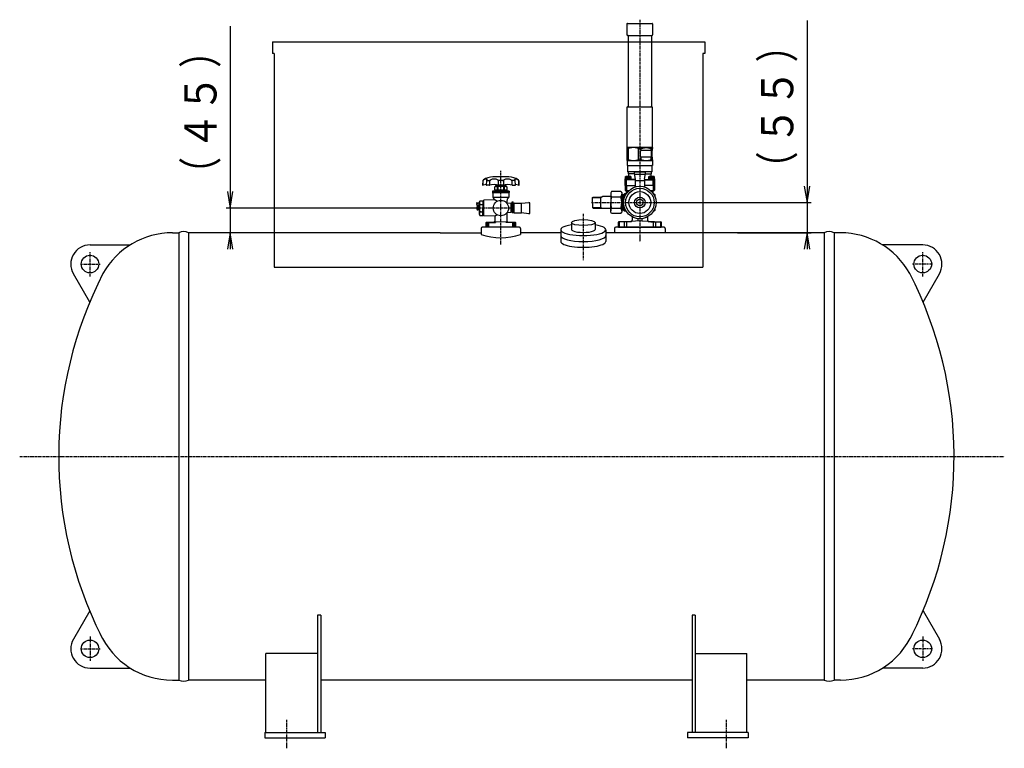
# Model space of a CAD drawing. Extents: x -5454 to 2769, y -608 to 2934.
# Drawn here: x -5033 to -3241, y -351 to 974 of the extents above; entities that cross this region are included whole.
import ezdxf
from ezdxf.enums import TextEntityAlignment as Align

# ---------------------------------------------------------------- set-up
doc = ezdxf.new("R2010")
doc.units = 0
doc.linetypes.add('EXLTYPE0', pattern=[7, 4, -1, 1, -1])
doc.layers.add('LAY-1', color=7, linetype='CONTINUOUS')
doc.styles.add('EXCADSTD', font='monotxt', dxfattribs={"bigfont": 'extfont'})

msp = doc.modelspace()

# ---------------------------------------------------------------- linework, layer by layer
at = {"layer": 'LAY-1', "color": 1, "linetype": 'EXLTYPE0'}
for p, q in [((-3904.3, 974.2), (-3904.3, 570)), ((-4157.3, 565.2), (-4157.3, 699.3)), ((-4132.5, 631.5), (-4204, 631.5)), ((-3992.6, 641.5), (-3874.5, 641.5)), ((-4007.3, 621.2), (-4007.3, 536.5)), ((-4905.3, 507.1), (-4905.3, 551.3)), ((-4905.3, 507.1), (-4905.3, 551.3)), ((-3389.3, 507.1), (-3389.3, 551.3)), ((-3389.3, 507.1), (-3389.3, 551.3)), ((-4922.9, 529.5), (-4886.9, 529.5)), ((-4922.9, 529.5), (-4886.9, 529.5)), ((-3371.7, 529.5), (-3407.7, 529.5)), ((-3371.7, 529.5), (-3407.7, 529.5)), ((-5033.3, 179.5), (-3240.8, 179.5)), ((-4905.3, -148.1), (-4905.3, -192.3)), ((-4905.3, -148.1), (-4905.3, -192.3)), ((-3389.3, -148.1), (-3389.3, -192.3)), ((-3389.3, -148.1), (-3389.3, -192.3)), ((-4922.9, -170.5), (-4886.9, -170.5)), ((-4922.9, -170.5), (-4886.9, -170.5)), ((-3371.7, -170.5), (-3407.7, -170.5)), ((-3371.7, -170.5), (-3407.7, -170.5)), ((-4547.3, -299.5), (-4547.3, -351.5)), ((-3747.3, -299.5), (-3747.3, -351.5))]:
    msp.add_line(p, q, dxfattribs=at)
at = {"layer": 'LAY-1', "color": 1, "linetype": 'CONTINUOUS'}
for p, q in [((-3600, 972.5), (-3600, 556.5)), ((-4650, 962.5), (-4650, 556.5)), ((-3927.7, 966.5), (-3927.7, 946.5)), ((-3926.7, 967.5), (-3882, 967.5)), ((-3925.7, 964.4), (-3925.7, 964.4)), ((-3881, 966.5), (-3881, 946.5)), ((-4573.3, 933.7), (-3786.3, 933.7)), ((-4573.3, 933.7), (-4573.3, 912.6)), ((-3925.7, 945.5), (-3926.7, 945.5)), ((-3926.7, 945.5), (-3882, 945.5)), ((-3925.7, 945.5), (-3925.7, 817.4)), ((-3883, 945.5), (-3882, 945.5)), ((-3883, 945.5), (-3883, 817.5)), ((-3786.3, 933.7), (-3786.3, 912.6)), ((-4569.8, 912.6), (-4573.3, 912.6)), ((-4569.8, 912.6), (-4569.8, 523.7)), ((-3786.3, 912.6), (-3789.8, 912.6)), ((-3789.8, 912.6), (-3789.8, 523.7)), ((-3927.1, 741.5), (-3927.1, 815.5)), ((-3927.1, 815.5), (-3881.6, 815.5)), ((-3925.7, 817.5), (-3925.3, 816.9)), ((-3925.3, 816.9), (-3924.5, 815.5)), ((-3925.3, 815.5), (-3925.3, 816.9)), ((-3883.3, 816.9), (-3884.1, 815.5)), ((-3883, 817.5), (-3883.3, 816.9)), ((-3883.3, 815.5), (-3883.3, 816.9)), ((-3881.6, 815.5), (-3881.6, 741.5)), ((-3927.3, 741.4), (-3927.1, 741.5)), ((-3927.3, 740.1), (-3927.3, 741.4)), ((-3927.3, 719.3), (-3927.3, 740.1)), ((-3927.3, 740.1), (-3924.8, 740.1)), ((-3881.6, 741.5), (-3927.1, 741.5)), ((-3924.8, 719.3), (-3924.8, 740.1)), ((-3906.8, 719.3), (-3906.8, 740.1)), ((-3906.8, 740.1), (-3901.8, 740.1)), ((-3903, 736), (-3901.8, 736)), ((-3903, 724), (-3903, 736)), ((-3901.8, 736), (-3901.8, 740.1)), ((-3883.8, 736), (-3901.8, 736)), ((-3883.8, 736), (-3883.8, 740.1)), ((-3883.8, 740.1), (-3881.3, 740.1)), ((-3883.8, 736), (-3883.1, 736)), ((-3883.1, 724), (-3883.1, 736)), ((-3881.8, 724), (-3881.8, 736)), ((-3881.8, 736), (-3881.3, 736)), ((-3881.6, 741.5), (-3881.3, 741.4)), ((-3881.3, 741.4), (-3881.3, 740.1)), ((-3881.3, 736), (-3881.3, 740.1)), ((-3927.3, 719.3), (-3924.8, 719.3)), ((-3927.3, 718), (-3927.3, 719.3)), ((-3927.3, 717.8), (-3927.1, 718)), ((-3927.3, 718), (-3923.3, 718)), ((-3927.3, 717.8), (-3927.3, 709.2)), ((-3927.1, 718), (-3881.5, 718)), ((-3923.3, 718), (-3915.8, 718)), ((-3915.8, 718), (-3892.8, 718)), ((-3906.8, 719.3), (-3901.8, 719.3)), ((-3903, 724), (-3901.8, 724)), ((-3883.8, 724), (-3901.8, 724)), ((-3901.8, 719.3), (-3901.8, 724)), ((-3892.8, 718), (-3885.3, 718)), ((-3885.3, 718), (-3881.3, 718)), ((-3883.8, 724), (-3883.1, 724)), ((-3883.8, 719.3), (-3883.8, 724)), ((-3883.8, 719.3), (-3881.3, 719.3)), ((-3881.8, 724), (-3881.3, 724)), ((-3881.5, 718), (-3881.3, 717.8)), ((-3881.3, 719.3), (-3881.3, 724)), ((-3881.3, 719.3), (-3881.3, 718)), ((-3881.3, 717.8), (-3881.3, 709.2)), ((-3927.1, 709), (-3927.3, 709.2)), ((-3927.1, 709), (-3926.7, 709)), ((-3926.7, 709), (-3881.9, 709)), ((-3926.3, 697.5), (-3926.3, 708.6)), ((-3882.3, 708.6), (-3882.3, 697.5)), ((-3881.9, 709), (-3881.5, 709)), ((-3881.5, 709), (-3881.3, 709.2)), ((-4183.5, 681.7), (-4183.9, 673.4)), ((-4182.7, 681.9), (-4178, 681.9)), ((-4177.6, 673.7), (-4177.2, 681.2)), ((-4142.8, 688.3), (-4171.8, 688.3)), ((-4161.8, 674.4), (-4161.8, 681.2)), ((-4153.7, 681.9), (-4160.9, 681.9)), ((-4152.8, 681.2), (-4152.8, 674.4)), ((-4137.5, 681.2), (-4137.1, 673.7)), ((-4131.9, 681.9), (-4136.6, 681.9)), ((-4130.7, 673.4), (-4131.1, 681.7)), ((-3931.3, 672.5), (-3931.3, 684.4)), ((-3931.3, 684.4), (-3930.5, 683.7)), ((-3930.5, 684.4), (-3931.3, 684.4)), ((-3930.5, 688.6), (-3930.1, 689)), ((-3930.5, 688.6), (-3930.5, 683)), ((-3930.5, 683.7), (-3930.5, 683.7)), ((-3930.5, 683.7), (-3930.5, 683)), ((-3912.8, 683), (-3930.5, 683)), ((-3930.2, 683.5), (-3930.2, 688.6)), ((-3925.5, 689), (-3930.1, 689)), ((-3930, 672.5), (-3930, 683)), ((-3929.9, 683.5), (-3929.9, 688.6)), ((-3929.6, 683.5), (-3929.6, 688.6)), ((-3929.2, 683.5), (-3929.2, 688.6)), ((-3928.8, 683.5), (-3928.8, 688.6)), ((-3928.6, 672.5), (-3928.6, 683)), ((-3928.3, 683.5), (-3928.3, 688.6)), ((-3927.9, 683.5), (-3927.9, 688.6)), ((-3927.4, 683.5), (-3927.4, 688.6)), ((-3926.8, 683.5), (-3926.8, 688.6)), ((-3882.3, 697.5), (-3926.3, 697.5)), ((-3926.1, 683.5), (-3926.1, 688.6)), ((-3921, 689), (-3925.5, 689)), ((-3925.5, 683.5), (-3925.5, 688.6)), ((-3924.9, 688.6), (-3924.9, 683.5)), ((-3924.8, 694), (-3924.8, 689)), ((-3914.5, 694), (-3924.3, 694)), ((-3924.3, 688.6), (-3924.3, 683.5)), ((-3923.6, 688.6), (-3923.6, 683.5)), ((-3923.2, 688.6), (-3923.2, 683.5)), ((-3922.7, 688.6), (-3922.7, 683.5)), ((-3922.2, 688.6), (-3922.2, 683.5)), ((-3921.8, 688.6), (-3921.8, 683.5)), ((-3921.5, 688.6), (-3921.5, 686.9)), ((-3921.5, 686.9), (-3921.5, 683.5)), ((-3921.1, 688.6), (-3921.1, 687.4)), ((-3921.1, 687.4), (-3921.1, 683.5)), ((-3921, 689), (-3920.8, 688.9)), ((-3920.8, 688.9), (-3920.5, 688.6)), ((-3920.8, 688.6), (-3920.8, 687.7)), ((-3920.8, 687.7), (-3920.8, 683.5)), ((-3920.5, 687.9), (-3920.5, 688.6)), ((-3920.5, 683), (-3920.5, 687.9)), ((-3919, 683.3), (-3918.7, 683)), ((-3914.6, 695.5), (-3914.6, 694.7)), ((-3914.6, 694.5), (-3912.8, 684)), ((-3895.5, 697), (-3913.1, 697)), ((-3913.1, 693.2), (-3895.5, 693.2)), ((-3912.8, 684), (-3912.8, 669.8)), ((-3911.3, 681.4), (-3897.3, 681.4)), ((-3895.8, 684), (-3894, 694.5)), ((-3895.8, 684), (-3895.8, 669.8)), ((-3895.8, 683), (-3878.1, 683)), ((-3894.1, 694), (-3884.3, 694)), ((-3894, 694.7), (-3894, 695.5)), ((-3889.9, 683), (-3889.6, 683.3)), ((-3888.1, 688.6), (-3887.8, 688.9)), ((-3888.1, 688.6), (-3888.1, 687.9)), ((-3888.1, 687.9), (-3888.1, 683)), ((-3887.8, 688.9), (-3887.6, 689)), ((-3887.8, 687.7), (-3887.8, 688.6)), ((-3887.8, 683.5), (-3887.8, 687.7)), ((-3883.1, 689), (-3887.6, 689)), ((-3887.5, 687.4), (-3887.5, 688.6)), ((-3887.5, 683.5), (-3887.5, 687.4)), ((-3887.1, 686.9), (-3887.1, 688.6)), ((-3887.1, 683.5), (-3887.1, 686.9)), ((-3886.8, 683.5), (-3886.8, 688.6)), ((-3886.4, 683.5), (-3886.4, 688.6)), ((-3885.9, 683.5), (-3885.9, 688.6)), ((-3885.4, 683.5), (-3885.4, 688.6)), ((-3885, 683.5), (-3885, 688.6)), ((-3884.3, 683.5), (-3884.3, 688.6)), ((-3883.8, 689), (-3883.8, 694)), ((-3883.7, 683.5), (-3883.7, 688.6)), ((-3878.5, 689), (-3883.1, 689)), ((-3883.1, 688.6), (-3883.1, 683.5)), ((-3882.5, 688.6), (-3882.5, 683.5)), ((-3881.8, 688.6), (-3881.8, 683.5)), ((-3881.2, 688.6), (-3881.2, 683.5)), ((-3880.7, 688.6), (-3880.7, 683.5)), ((-3880.3, 688.6), (-3880.3, 683.5)), ((-3880, 672.5), (-3880, 683)), ((-3879.8, 688.6), (-3879.8, 683.5)), ((-3879.4, 688.6), (-3879.4, 683.5)), ((-3879, 688.6), (-3879, 683.5)), ((-3878.7, 688.6), (-3878.7, 683.5)), ((-3878.6, 672.5), (-3878.6, 683)), ((-3878.5, 689), (-3878.1, 688.6)), ((-3878.4, 688.6), (-3878.4, 683.5)), ((-3878.1, 683), (-3878.1, 688.6)), ((-3878.1, 683.7), (-3877.3, 684.4)), ((-3877.3, 684.4), (-3878.1, 684.4)), ((-3878.1, 683), (-3878.1, 683.7)), ((-3878.1, 683.7), (-3878.1, 683.7)), ((-3877.3, 672.5), (-3877.3, 684.4)), ((-4190.4, 680.4), (-4190.7, 674)), ((-4189.9, 680.4), (-4190.2, 673.7)), ((-4183.9, 674.3), (-4189.5, 672.9)), ((-4178.4, 672.9), (-4183.4, 672.9)), ((-4168.8, 669.7), (-4167.4, 670.5)), ((-4168.8, 669.7), (-4168.8, 664.5)), ((-4168.8, 664.5), (-4145.8, 664.5)), ((-4147.2, 670.5), (-4167.4, 670.5)), ((-4167, 674.1), (-4166.9, 673.8)), ((-4162.6, 672.9), (-4165.9, 672.9)), ((-4162.6, 669.7), (-4163.5, 669.7)), ((-4163.5, 664.5), (-4163.5, 669.7)), ((-4162.6, 671.9), (-4163.4, 670.5)), ((-4162.8, 670.5), (-4162.8, 671.6)), ((-4152, 672.9), (-4162.6, 672.9)), ((-4162.6, 672.9), (-4162.6, 671.9)), ((-4162.6, 671.9), (-4152, 671.9)), ((-4162.6, 669.7), (-4162.6, 664.5)), ((-4161.8, 677.1), (-4161.7, 681.1)), ((-4152.9, 681.1), (-4152.8, 677.1)), ((-4148.7, 672.9), (-4152, 672.9)), ((-4152, 671.9), (-4152, 672.9)), ((-4151.2, 670.5), (-4152, 671.9)), ((-4151.1, 669.7), (-4152, 669.7)), ((-4152, 664.5), (-4152, 669.7)), ((-4151.9, 671.6), (-4151.9, 670.5)), ((-4151.1, 669.7), (-4151.1, 664.5)), ((-4147.7, 673.8), (-4147.6, 674.1)), ((-4147.2, 670.5), (-4145.8, 669.7)), ((-4145.8, 664.5), (-4145.8, 669.7)), ((-4136.2, 672.9), (-4131.2, 672.9)), ((-4125.1, 672.9), (-4130.7, 674.3)), ((-4124.4, 673.7), (-4124.8, 680.4)), ((-4123.9, 674), (-4124.2, 680.4)), ((-3931.3, 672.5), (-3931.3, 664.5)), ((-3931.3, 672.5), (-3912.8, 672.5)), ((-3930.4, 663.5), (-3924.4, 663.2)), ((-3928.6, 672.5), (-3928.6, 663.4)), ((-3877.3, 672.5), (-3895.8, 672.5)), ((-3884.3, 663.2), (-3878.3, 663.5)), ((-3880, 672.5), (-3880, 663.4)), ((-3877.3, 664.5), (-3877.3, 672.5)), ((-3605, 671.5), (-3600, 641.5)), ((-3600, 641.5), (-3595, 671.5)), ((-4655, 661.5), (-4650, 631.5)), ((-4650, 631.5), (-4645, 661.5)), ((-4188.4, 645.8), (-4188.9, 645.3)), ((-4168.6, 646.5), (-4188.4, 645.8)), ((-4188.4, 617.2), (-4188.4, 645.8)), ((-4172.3, 661.9), (-4171.8, 662.4)), ((-4172.3, 661.9), (-4172.3, 659.5)), ((-4142.3, 661.9), (-4172.3, 661.9)), ((-4171.8, 662.4), (-4142.8, 662.4)), ((-4142.8, 659), (-4171.8, 659)), ((-4171.8, 658.7), (-4171.8, 651.5)), ((-4143.3, 650.5), (-4171.3, 650.5)), ((-4168.1, 662.8), (-4168.3, 662.5)), ((-4168.3, 662.5), (-4168.3, 662.4)), ((-4167.9, 663), (-4168.1, 662.8)), ((-4146.5, 662.8), (-4146.7, 663)), ((-4146.3, 662.5), (-4146.5, 662.8)), ((-4146.3, 662.4), (-4146.3, 662.5)), ((-4142.8, 662.4), (-4142.3, 661.9)), ((-4142.8, 658.7), (-4142.8, 651.5)), ((-4142.3, 661.9), (-4142.3, 659.5)), ((-3990.3, 650.4), (-3989.2, 651.5)), ((-3990.3, 650.4), (-3975.3, 650.7)), ((-3990.3, 641.5), (-3990.3, 650.4)), ((-3989.2, 651.5), (-3975.3, 652)), ((-3975.3, 652), (-3973.1, 652)), ((-3975.3, 650.7), (-3973.1, 652)), ((-3975.3, 631), (-3975.3, 652)), ((-3973.1, 652), (-3972.6, 652.3)), ((-3957.3, 652.3), (-3972.6, 652.3)), ((-3955.8, 661.7), (-3957.3, 659)), ((-3957.3, 659), (-3957.3, 641.5)), ((-3938.9, 661.7), (-3955.8, 661.7)), ((-3955.8, 651.8), (-3938.9, 651.8)), ((-3938.9, 661.7), (-3937.3, 659)), ((-3937.3, 659), (-3937.3, 624)), ((-3933.3, 655.5), (-3937.3, 655.5)), ((-3935.8, 654.5), (-3937.3, 654.5)), ((-3935.8, 655.5), (-3935.8, 631.3)), ((-3934.1, 655.5), (-3935.8, 654.5)), ((-3933.3, 656.2), (-3932.4, 657.1)), ((-3933.3, 655.5), (-3933.3, 656.2)), ((-3933.3, 655.5), (-3933.3, 646.9)), ((-3929.3, 657.2), (-3932.4, 657.1)), ((-3932.4, 650.4), (-3932.4, 657.1)), ((-3928.8, 658), (-3928.8, 662.4)), ((-3879.8, 658), (-3879.8, 662.4)), ((-3878.9, 656.6), (-3877.8, 656.6)), ((-3877.8, 656.6), (-3877.3, 656.1)), ((-3877.8, 656.5), (-3877.8, 654.5)), ((-3877.3, 656.1), (-3877.3, 653.4)), ((-4204, 631.5), (-4657.5, 631.5)), ((-4199.8, 640.5), (-4202, 640.4)), ((-4198.9, 640.7), (-4200.1, 640.5)), ((-4198.9, 640.2), (-4199.9, 640)), ((-4199.8, 640.4), (-4199.4, 639.7)), ((-4199.6, 635), (-4199, 635)), ((-4199.6, 628.1), (-4199, 628)), ((-4197.6, 627.7), (-4199.1, 635.6)), ((-4199, 631.5), (-4199, 635)), ((-4199, 631.5), (-4199, 633.5)), ((-4199, 633.5), (-4198.7, 633.5)), ((-4198.6, 633.1), (-4199, 633.1)), ((-4199, 631.5), (-4199, 629.5)), ((-4199, 631.5), (-4199, 628)), ((-4198, 629.9), (-4199, 629.9)), ((-4199, 629.5), (-4197.9, 629.5)), ((-4198.7, 636.1), (-4197.1, 627.8)), ((-4198.2, 633.7), (-4198.7, 633.6)), ((-4198.5, 636.2), (-4196.9, 627.9)), ((-4198.2, 633.5), (-4198, 633.5)), ((-4197.9, 633.1), (-4198.1, 633.1)), ((-4198, 633.8), (-4197.6, 633.8)), ((-4196.4, 628), (-4197.9, 635.9)), ((-4197.4, 629.3), (-4197.9, 629.2)), ((-4197.1, 627.8), (-4197.6, 627.7)), ((-4197.5, 633.5), (-4196.4, 633.5)), ((-4197.3, 629.9), (-4197.5, 629.9)), ((-4196.4, 633.1), (-4197.4, 633.1)), ((-4197.4, 629.5), (-4197.2, 629.5)), ((-4197.2, 629.3), (-4196.7, 629.4)), ((-4196.9, 627.9), (-4196.4, 628)), ((-4196.4, 629.9), (-4196.8, 629.9)), ((-4196.7, 629.5), (-4196.4, 629.5)), ((-4196.4, 643.1), (-4195.4, 644.8)), ((-4196.4, 643.1), (-4196.4, 631.5)), ((-4196.4, 619.9), (-4196.4, 631.5)), ((-4195.4, 644.8), (-4193.7, 644.8)), ((-4195.4, 638.2), (-4193.7, 638.2)), ((-4193.4, 644.2), (-4193.7, 644.8)), ((-4193.4, 638.8), (-4193.7, 638.2)), ((-4193.4, 637.6), (-4193.7, 638.2)), ((-4193.4, 644.2), (-4193.1, 644.8)), ((-4193.4, 638.8), (-4193.1, 638.2)), ((-4193.4, 637.6), (-4193.4, 638.8)), ((-4193.4, 637.6), (-4193.1, 638.2)), ((-4193.1, 644.8), (-4190.4, 644.8)), ((-4193.1, 638.2), (-4190.4, 638.2)), ((-4190.4, 644.8), (-4190.4, 631.5)), ((-4190.4, 641.3), (-4188.9, 641.3)), ((-4190.4, 618.2), (-4190.4, 631.5)), ((-4188.9, 645.3), (-4188.9, 617.8)), ((-4146.3, 644.4), (-4146.3, 640.2)), ((-4138.3, 639.7), (-4146.3, 640.2)), ((-4138.3, 623.3), (-4138.3, 639.7)), ((-4138.3, 638), (-4136.8, 638)), ((-4136.8, 642.5), (-4134.8, 642.5)), ((-4136.8, 639.5), (-4136.8, 642.5)), ((-4136.8, 623.5), (-4136.8, 639.5)), ((-4134.8, 639.5), (-4134.8, 642.5)), ((-4134.8, 639), (-4134.8, 639.5)), ((-4134.8, 639), (-4134, 639)), ((-4134.8, 639), (-4134.8, 623.5)), ((-4134, 637.6), (-4134.8, 637.6)), ((-4134, 639), (-4134, 624)), ((-4132.5, 640.5), (-4119.5, 640.5)), ((-4119.5, 640.5), (-4106.2, 641.8)), ((-4119.5, 624), (-4119.5, 639)), ((-4104.3, 623.1), (-4104.3, 639.9)), ((-3990.3, 641.5), (-3990.3, 632.6)), ((-3990.3, 632.6), (-3989.2, 631.5)), ((-3990.3, 632.6), (-3975.3, 632.3)), ((-3989.2, 631.5), (-3975.3, 631)), ((-3975.3, 632.3), (-3973.1, 631)), ((-3975.3, 631), (-3973.1, 631)), ((-3973.1, 631), (-3972.6, 630.8)), ((-3957.3, 630.8), (-3972.6, 630.8)), ((-3957.3, 624), (-3957.3, 641.5)), ((-3955.8, 631.3), (-3938.9, 631.3)), ((-3937.3, 628.5), (-3935.8, 628.5)), ((-3933.3, 627.5), (-3937.3, 627.5)), ((-3935.8, 631.3), (-3935.8, 627.5)), ((-3935.8, 628.5), (-3934.1, 627.5)), ((-3933.3, 636.1), (-3933.3, 627.5)), ((-3933.3, 626.8), (-3933.3, 627.5)), ((-3932.4, 625.9), (-3932.4, 632.6)), ((-3877.8, 626.5), (-3877.8, 628.6)), ((-3877.3, 629.6), (-3877.3, 627)), ((-3874.8, 641.5), (-3592.5, 641.5)), ((-4196.4, 619.9), (-4195.4, 618.2)), ((-4195.4, 624.9), (-4193.7, 624.9)), ((-4195.4, 618.2), (-4193.7, 618.2)), ((-4193.4, 625.5), (-4193.7, 624.9)), ((-4193.4, 624.3), (-4193.7, 624.9)), ((-4193.4, 618.8), (-4193.7, 618.2)), ((-4193.4, 625.5), (-4193.1, 624.9)), ((-4193.4, 624.3), (-4193.4, 625.5)), ((-4193.4, 624.3), (-4193.1, 624.9)), ((-4193.4, 618.8), (-4193.1, 618.2)), ((-4193.1, 624.9), (-4190.4, 624.9)), ((-4193.1, 618.2), (-4190.4, 618.2)), ((-4190.4, 621.8), (-4188.9, 621.8)), ((-4188.9, 617.8), (-4188.4, 617.2)), ((-4168.3, 616.5), (-4188.4, 617.2)), ((-4168.3, 616.5), (-4168.3, 607.8)), ((-4138.3, 623.3), (-4146.3, 622.9)), ((-4146.3, 622.9), (-4146.3, 607.8)), ((-4136.8, 625), (-4138.3, 625)), ((-4136.8, 623.5), (-4134.8, 623.5)), ((-4134, 625.4), (-4134.8, 625.4)), ((-4134.8, 624), (-4134, 624)), ((-4132.5, 622.5), (-4119.5, 622.5)), ((-4106.2, 621.2), (-4119.5, 622.5)), ((-3955.8, 621.3), (-3957.3, 624)), ((-3938.9, 621.3), (-3955.8, 621.3)), ((-3938.9, 621.3), (-3937.3, 624)), ((-3932.4, 625.9), (-3933.3, 626.8)), ((-3929.3, 625.8), (-3932.4, 625.9)), ((-3918.3, 615.6), (-3918.3, 609.7)), ((-3907.8, 612.2), (-3907.8, 610.5)), ((-3907.8, 610.5), (-3907.8, 608.4)), ((-3900.8, 612.2), (-3900.8, 610.5)), ((-3900.8, 610.5), (-3900.8, 608.4)), ((-3890.3, 615.6), (-3890.3, 609.7)), ((-3877.8, 626.5), (-3878.9, 626.5)), ((-3877.8, 626.5), (-3877.3, 627)), ((-4193.3, 594.5), (-4193.3, 583.4)), ((-4123.3, 596.5), (-4191.3, 596.5)), ((-4184.8, 604.1), (-4184.8, 596.5)), ((-4170.2, 605.8), (-4183.9, 605.1)), ((-4183.7, 605), (-4167, 605)), ((-4183.7, 596.5), (-4183.7, 605)), ((-4181.6, 596.5), (-4181.6, 605)), ((-4179.1, 596.5), (-4179.1, 605)), ((-4175.6, 605), (-4175.6, 605.5)), ((-4157.3, 606.5), (-4170.2, 605.8)), ((-4167, 606), (-4167, 605)), ((-4144.4, 605.8), (-4157.3, 606.5)), ((-4147.6, 605), (-4147.6, 606)), ((-4130.9, 605), (-4147.6, 605)), ((-4130.8, 605.1), (-4144.4, 605.8)), ((-4139, 605), (-4139, 605.5)), ((-4135.5, 596.5), (-4135.5, 605)), ((-4133, 596.5), (-4133, 605)), ((-4130.9, 596.5), (-4130.9, 605)), ((-4129.8, 596.5), (-4129.8, 604.1)), ((-4121.3, 594.5), (-4121.3, 583.4)), ((-4048.3, 592), (-4048.3, 570.7)), ((-4028.8, 605), (-4028.8, 592.5)), ((-3985.8, 605), (-3985.8, 592.5)), ((-3966.3, 592), (-3966.3, 570.7)), ((-3950.3, 594.5), (-3950.3, 586.5)), ((-3860.3, 596.5), (-3948.3, 596.5)), ((-3943.3, 596.5), (-3943.3, 605.6)), ((-3943.3, 596.5), (-3865.3, 596.5)), ((-3942.4, 606.6), (-3920.2, 607.7)), ((-3919.8, 606.5), (-3941.8, 606.5)), ((-3941.8, 606.5), (-3941.8, 596.5)), ((-3932.9, 606.5), (-3932.9, 596.5)), ((-3929.8, 607.2), (-3929.8, 606.5)), ((-3928.4, 606.5), (-3928.4, 596.5)), ((-3920.2, 607.7), (-3904.3, 608.6)), ((-3919.8, 606.5), (-3919.8, 607.8)), ((-3904.3, 608.6), (-3900.8, 608.4)), ((-3900.8, 608.4), (-3888.4, 607.7)), ((-3888.9, 607.8), (-3888.9, 606.5)), ((-3884.4, 606.5), (-3888.9, 606.5)), ((-3888.4, 607.7), (-3866.3, 606.6)), ((-3884.4, 606.5), (-3866.8, 606.5)), ((-3880.2, 606.5), (-3880.2, 596.5)), ((-3878.9, 607.2), (-3878.9, 606.5)), ((-3875.7, 606.5), (-3875.7, 596.5)), ((-3866.8, 606.5), (-3866.8, 596.5)), ((-3865.3, 605.6), (-3865.3, 596.5)), ((-3858.3, 594.5), (-3858.3, 586.5)), ((-4599.2, 586.5), (-4657.5, 586.5)), ((-4650, 586.5), (-4655, 556.5)), ((-4645, 556.5), (-4650, 586.5)), ((-4267.8, 586.5), (-4569.8, 586.5)), ((-4267.8, 586.5), (-4193.3, 586.5)), ((-4048.3, 586.5), (-4121.3, 586.5)), ((-3789.8, 586.5), (-3966.3, 586.5)), ((-3726.8, 586.5), (-3592.5, 586.5)), ((-3600, 586.5), (-3605, 556.5)), ((-3595, 556.5), (-3600, 586.5)), ((-4569.8, 523.7), (-3789.8, 523.7))]:
    msp.add_line(p, q, dxfattribs=at)
at = {"layer": 'LAY-1', "color": 2, "linetype": 'CONTINUOUS'}
for p, q in [((-4755.3, 586.5), (-4743.8, 586.5)), ((-4743.8, 586.5), (-4743.8, -227.5)), ((-4726, 586.5), (-4726, -227.5)), ((-4569.8, 586.5), (-4726, 586.5)), ((-3568.6, 586.5), (-3789.8, 586.5)), ((-3568.6, 586.5), (-3568.6, -227.5)), ((-3550.8, 586.5), (-3550.8, -227.5)), ((-3539.3, 586.5), (-3550.8, 586.5)), ((-4905.3, 564.5), (-4832, 564.5)), ((-4905.3, 564.5), (-4832, 564.5)), ((-3389.3, 564.5), (-3462.6, 564.5)), ((-3389.3, 564.5), (-3462.6, 564.5)), ((-4905.8, 460.4), (-4935.6, 512)), ((-3388.8, 460.4), (-3359, 512)), ((-4905.8, -101.4), (-4935.6, -153)), ((-3388.8, -101.4), (-3359, -153)), ((-4491.3, -109.1), (-4491.3, -322.5)), ((-4485.3, -109.1), (-4491.3, -109.1)), ((-4485.3, -109.1), (-4485.3, -322.5)), ((-3809.3, -109.1), (-3809.3, -322.5)), ((-3803.3, -109.1), (-3809.3, -109.1)), ((-3803.3, -109.1), (-3803.3, -322.5)), ((-4585.3, -322.5), (-4585.3, -179.3)), ((-4491.3, -179.3), (-4585.3, -179.3)), ((-3803.3, -179.3), (-3709.3, -179.3)), ((-3709.3, -322.5), (-3709.3, -179.3)), ((-4905.3, -205.5), (-4832, -205.5)), ((-4905.3, -205.5), (-4832, -205.5)), ((-3389.3, -205.5), (-3462.6, -205.5)), ((-3389.3, -205.5), (-3462.6, -205.5)), ((-4755.3, -227.5), (-4743.8, -227.5)), ((-4585.3, -227.5), (-4726, -227.5)), ((-3809.3, -227.5), (-4485.3, -227.5)), ((-3568.6, -227.5), (-3709.3, -227.5)), ((-3539.3, -227.5), (-3550.8, -227.5)), ((-4587.3, -322.5), (-4587.3, -332.5)), ((-4587.3, -322.5), (-4477.3, -322.5)), ((-4477.3, -322.5), (-4477.3, -332.5)), ((-3707.3, -322.5), (-3817.3, -322.5)), ((-3817.3, -322.5), (-3817.3, -332.5)), ((-3707.3, -322.5), (-3707.3, -332.5)), ((-4587.3, -332.5), (-4477.3, -332.5)), ((-3707.3, -332.5), (-3817.3, -332.5))]:
    msp.add_line(p, q, dxfattribs=at)
at = {"layer": 'LAY-1', "color": 1, "linetype": 'CONTINUOUS', "flags": 128}
for points in [[(-3906.8, 740.1), (-3915.8, 741.4), (-3924.8, 740.1)], [(-3901.8, 740.1), (-3892.8, 741.4), (-3883.8, 740.1)], [(-3924.8, 719.3), (-3924.8, 719.3), (-3924.7, 719.3), (-3924.6, 719.3), (-3924.4, 719.2), (-3924.2, 719.2), (-3923.9, 719.1), (-3923.7, 719), (-3923.4, 719), (-3923.1, 718.9), (-3922.8, 718.8), (-3922.6, 718.8), (-3922.3, 718.7), (-3922.1, 718.7), (-3921.9, 718.6), (-3921.6, 718.6), (-3921.4, 718.5), (-3921.2, 718.5), (-3921.1, 718.5), (-3920.9, 718.4), (-3920.7, 718.4), (-3920.5, 718.4), (-3920.4, 718.4), (-3920.2, 718.3), (-3920, 718.3), (-3919.8, 718.3), (-3919.6, 718.3), (-3919.4, 718.2), (-3919.2, 718.2), (-3919, 718.2), (-3918.8, 718.2), (-3918.6, 718.1), (-3918.3, 718.1), (-3918.1, 718.1), (-3917.8, 718.1), (-3917.5, 718.1), (-3917.2, 718.1), (-3917, 718.1), (-3916.7, 718), (-3916.5, 718), (-3916.2, 718), (-3916.1, 718), (-3915.9, 718), (-3915.8, 718), (-3915.8, 718)], [(-3915.8, 718), (-3915.8, 718), (-3915.7, 718), (-3915.6, 718), (-3915.4, 718), (-3915.2, 718), (-3914.9, 718), (-3914.7, 718.1), (-3914.4, 718.1), (-3914.1, 718.1), (-3913.8, 718.1), (-3913.5, 718.1), (-3913.3, 718.1), (-3913, 718.1), (-3912.8, 718.2), (-3912.6, 718.2), (-3912.4, 718.2), (-3912.2, 718.2), (-3912, 718.3), (-3911.8, 718.3), (-3911.6, 718.3), (-3911.4, 718.3), (-3911.3, 718.4), (-3911.1, 718.4), (-3910.9, 718.4), (-3910.7, 718.4), (-3910.6, 718.5), (-3910.4, 718.5), (-3910.2, 718.5), (-3910, 718.6), (-3909.8, 718.6), (-3909.5, 718.7), (-3909.3, 718.7), (-3909.1, 718.8), (-3908.8, 718.8), (-3908.5, 718.9), (-3908.2, 719), (-3907.9, 719), (-3907.7, 719.1), (-3907.4, 719.2), (-3907.2, 719.2), (-3907, 719.3), (-3906.9, 719.3), (-3906.8, 719.3), (-3906.8, 719.3)], [(-3901.8, 719.3), (-3901.8, 719.3), (-3901.7, 719.3), (-3901.6, 719.3), (-3901.4, 719.2), (-3901.2, 719.2), (-3900.9, 719.1), (-3900.7, 719), (-3900.4, 719), (-3900.1, 718.9), (-3899.8, 718.8), (-3899.6, 718.8), (-3899.3, 718.7), (-3899.1, 718.7), (-3898.9, 718.6), (-3898.6, 718.6), (-3898.4, 718.5), (-3898.2, 718.5), (-3898.1, 718.5), (-3897.9, 718.4), (-3897.7, 718.4), (-3897.5, 718.4), (-3897.4, 718.4), (-3897.2, 718.3), (-3897, 718.3), (-3896.8, 718.3), (-3896.6, 718.3), (-3896.4, 718.2), (-3896.2, 718.2), (-3896, 718.2), (-3895.8, 718.2), (-3895.6, 718.1), (-3895.3, 718.1), (-3895.1, 718.1), (-3894.8, 718.1), (-3894.5, 718.1), (-3894.2, 718.1), (-3894, 718.1), (-3893.7, 718), (-3893.5, 718), (-3893.2, 718), (-3893.1, 718), (-3892.9, 718), (-3892.8, 718), (-3892.8, 718)], [(-3892.8, 718), (-3892.8, 718), (-3892.7, 718), (-3892.6, 718), (-3892.4, 718), (-3892.2, 718), (-3891.9, 718), (-3891.7, 718.1), (-3891.4, 718.1), (-3891.1, 718.1), (-3890.8, 718.1), (-3890.5, 718.1), (-3890.3, 718.1), (-3890, 718.1), (-3889.8, 718.2), (-3889.6, 718.2), (-3889.4, 718.2), (-3889.2, 718.2), (-3889, 718.3), (-3888.8, 718.3), (-3888.6, 718.3), (-3888.4, 718.3), (-3888.3, 718.4), (-3888.1, 718.4), (-3887.9, 718.4), (-3887.7, 718.4), (-3887.6, 718.5), (-3887.4, 718.5), (-3887.2, 718.5), (-3887, 718.6), (-3886.8, 718.6), (-3886.5, 718.7), (-3886.3, 718.7), (-3886.1, 718.8), (-3885.8, 718.8), (-3885.5, 718.9), (-3885.2, 719), (-3884.9, 719), (-3884.7, 719.1), (-3884.4, 719.2), (-3884.2, 719.2), (-3884, 719.3), (-3883.9, 719.3), (-3883.8, 719.3), (-3883.8, 719.3)], [(-3914.3, 683.5), (-3914.3, 683.5), (-3914.4, 683.5), (-3914.5, 683.5), (-3914.6, 683.5), (-3914.7, 683.5), (-3914.9, 683.5), (-3915, 683.5), (-3915.2, 683.5), (-3915.4, 683.5), (-3915.6, 683.5), (-3915.7, 683.5), (-3915.9, 683.6), (-3916, 683.6), (-3916.2, 683.6), (-3916.3, 683.6), (-3916.4, 683.6), (-3916.5, 683.6), (-3916.6, 683.6), (-3916.8, 683.6), (-3916.9, 683.6), (-3917, 683.6), (-3917.1, 683.6), (-3917.2, 683.6), (-3917.4, 683.6), (-3917.5, 683.6), (-3917.7, 683.6), (-3917.8, 683.6), (-3918, 683.6), (-3918.2, 683.6), (-3918.3, 683.7), (-3918.5, 683.7), (-3918.6, 683.7), (-3918.8, 683.7), (-3918.9, 683.7), (-3919.1, 683.7), (-3919.2, 683.7), (-3919.4, 683.7), (-3919.5, 683.7), (-3919.7, 683.7), (-3919.8, 683.7), (-3920, 683.7), (-3920.1, 683.8), (-3920.2, 683.8), (-3920.3, 683.8), (-3920.3, 683.8), (-3920.3, 683.8), (-3920.4, 683.8), (-3920.4, 683.8), (-3920.4, 683.8), (-3920.4, 683.8), (-3920.4, 683.8), (-3920.4, 683.8), (-3920.4, 683.8), (-3920.4, 683.8), (-3920.4, 683.8), (-3920.4, 683.8), (-3920.4, 683.8), (-3920.5, 683.8), (-3920.5, 683.8), (-3920.5, 683.8), (-3920.5, 683.8), (-3920.5, 683.8), (-3920.5, 683.8), (-3920.5, 683.8), (-3920.5, 683.8), (-3920.5, 683.8)], [(-3920.5, 683.5), (-3920.5, 683.5), (-3920.5, 683.5), (-3920.5, 683.5), (-3920.5, 683.5), (-3920.4, 683.5), (-3920.4, 683.5), (-3920.4, 683.5), (-3920.3, 683.5), (-3920.3, 683.5), (-3920.3, 683.5), (-3920.3, 683.5), (-3920.2, 683.5), (-3920.2, 683.5), (-3920.2, 683.5), (-3920.2, 683.5), (-3920.1, 683.5), (-3920.1, 683.5), (-3920.1, 683.5), (-3920.1, 683.5), (-3920, 683.5), (-3920, 683.5), (-3920, 683.5), (-3920, 683.5), (-3919.9, 683.5), (-3919.9, 683.5), (-3919.9, 683.5), (-3919.8, 683.5), (-3919.8, 683.5), (-3919.8, 683.5), (-3919.7, 683.5), (-3919.7, 683.5), (-3919.7, 683.5), (-3919.6, 683.5), (-3919.6, 683.5), (-3919.6, 683.5), (-3919.5, 683.5), (-3919.5, 683.5), (-3919.5, 683.4), (-3919.4, 683.4), (-3919.4, 683.4), (-3919.4, 683.4), (-3919.4, 683.4), (-3919.3, 683.4), (-3919.3, 683.4), (-3919.3, 683.4), (-3919.3, 683.4), (-3919.3, 683.4), (-3919.3, 683.4), (-3919.2, 683.4), (-3919.2, 683.4), (-3919.2, 683.4), (-3919.2, 683.4), (-3919.2, 683.4), (-3919.1, 683.4), (-3919.1, 683.4), (-3919.1, 683.4), (-3919.1, 683.4), (-3919.1, 683.4), (-3919.1, 683.4), (-3919.1, 683.4), (-3919.1, 683.4), (-3919, 683.4), (-3919, 683.3), (-3919, 683.3), (-3919, 683.3), (-3919, 683.3)], [(-3894.3, 683.5), (-3894.3, 683.5), (-3894.2, 683.5), (-3894.1, 683.5), (-3894, 683.5), (-3893.9, 683.5), (-3893.7, 683.5), (-3893.6, 683.5), (-3893.4, 683.5), (-3893.2, 683.5), (-3893, 683.5), (-3892.9, 683.5), (-3892.7, 683.6), (-3892.6, 683.6), (-3892.5, 683.6), (-3892.3, 683.6), (-3892.2, 683.6), (-3892.1, 683.6), (-3892, 683.6), (-3891.9, 683.6), (-3891.7, 683.6), (-3891.6, 683.6), (-3891.5, 683.6), (-3891.4, 683.6), (-3891.2, 683.6), (-3891.1, 683.6), (-3890.9, 683.6), (-3890.8, 683.6), (-3890.6, 683.6), (-3890.5, 683.6), (-3890.3, 683.7), (-3890.1, 683.7), (-3890, 683.7), (-3889.8, 683.7), (-3889.7, 683.7), (-3889.5, 683.7), (-3889.4, 683.7), (-3889.2, 683.7), (-3889.1, 683.7), (-3888.9, 683.7), (-3888.8, 683.7), (-3888.7, 683.7), (-3888.5, 683.8), (-3888.4, 683.8), (-3888.3, 683.8), (-3888.3, 683.8), (-3888.3, 683.8), (-3888.3, 683.8), (-3888.2, 683.8), (-3888.2, 683.8), (-3888.2, 683.8), (-3888.2, 683.8), (-3888.2, 683.8), (-3888.2, 683.8), (-3888.2, 683.8), (-3888.2, 683.8), (-3888.2, 683.8), (-3888.2, 683.8), (-3888.2, 683.8), (-3888.1, 683.8), (-3888.1, 683.8), (-3888.1, 683.8), (-3888.1, 683.8), (-3888.1, 683.8), (-3888.1, 683.8), (-3888.1, 683.8), (-3888.1, 683.8)], [(-3889.6, 683.3), (-3889.6, 683.3), (-3889.6, 683.3), (-3889.6, 683.3), (-3889.6, 683.4), (-3889.6, 683.4), (-3889.5, 683.4), (-3889.5, 683.4), (-3889.5, 683.4), (-3889.5, 683.4), (-3889.5, 683.4), (-3889.5, 683.4), (-3889.5, 683.4), (-3889.4, 683.4), (-3889.4, 683.4), (-3889.4, 683.4), (-3889.4, 683.4), (-3889.4, 683.4), (-3889.4, 683.4), (-3889.3, 683.4), (-3889.3, 683.4), (-3889.3, 683.4), (-3889.3, 683.4), (-3889.3, 683.4), (-3889.2, 683.4), (-3889.2, 683.4), (-3889.2, 683.4), (-3889.2, 683.4), (-3889.1, 683.4), (-3889.1, 683.5), (-3889.1, 683.5), (-3889.1, 683.5), (-3889, 683.5), (-3889, 683.5), (-3889, 683.5), (-3888.9, 683.5), (-3888.9, 683.5), (-3888.8, 683.5), (-3888.8, 683.5), (-3888.8, 683.5), (-3888.7, 683.5), (-3888.7, 683.5), (-3888.7, 683.5), (-3888.6, 683.5), (-3888.6, 683.5), (-3888.6, 683.5), (-3888.6, 683.5), (-3888.5, 683.5), (-3888.5, 683.5), (-3888.5, 683.5), (-3888.5, 683.5), (-3888.5, 683.5), (-3888.4, 683.5), (-3888.4, 683.5), (-3888.4, 683.5), (-3888.4, 683.5), (-3888.3, 683.5), (-3888.3, 683.5), (-3888.3, 683.5), (-3888.2, 683.5), (-3888.2, 683.5), (-3888.2, 683.5), (-3888.1, 683.5), (-3888.1, 683.5), (-3888.1, 683.5), (-3888.1, 683.5), (-3888.1, 683.5)], [(-4164.9, 644.4), (-4165, 644.4), (-4165, 644.4), (-4165, 644.4), (-4165.1, 644.5), (-4165.1, 644.5), (-4165.2, 644.5), (-4165.3, 644.6), (-4165.4, 644.6), (-4165.4, 644.7), (-4165.5, 644.7), (-4165.6, 644.8), (-4165.7, 644.8), (-4165.7, 644.8), (-4165.8, 644.9), (-4165.9, 644.9), (-4165.9, 644.9), (-4166, 645), (-4166, 645), (-4166.1, 645), (-4166.1, 645.1), (-4166.2, 645.1), (-4166.2, 645.1), (-4166.3, 645.2), (-4166.4, 645.2), (-4166.4, 645.2), (-4166.5, 645.3), (-4166.5, 645.3), (-4166.6, 645.3), (-4166.7, 645.4), (-4166.7, 645.4), (-4166.8, 645.4), (-4166.8, 645.5), (-4166.9, 645.5), (-4167, 645.5), (-4167, 645.6), (-4167.1, 645.6), (-4167.1, 645.6), (-4167.2, 645.7), (-4167.3, 645.7), (-4167.3, 645.7), (-4167.4, 645.8), (-4167.4, 645.8), (-4167.5, 645.9), (-4167.6, 645.9), (-4167.6, 645.9), (-4167.6, 645.9), (-4167.7, 646), (-4167.7, 646), (-4167.8, 646), (-4167.8, 646.1), (-4167.9, 646.1), (-4167.9, 646.1), (-4168, 646.1), (-4168, 646.2), (-4168.1, 646.2), (-4168.1, 646.2), (-4168.2, 646.3), (-4168.2, 646.3), (-4168.3, 646.3), (-4168.3, 646.3), (-4168.4, 646.4), (-4168.4, 646.4), (-4168.5, 646.4), (-4168.5, 646.5), (-4168.6, 646.5), (-4168.6, 646.5), (-4168.6, 646.5), (-4168.6, 646.5), (-4168.6, 646.5), (-4168.6, 646.5), (-4168.6, 646.5), (-4168.6, 646.5), (-4168.6, 646.5), (-4168.6, 646.5), (-4168.6, 646.5), (-4168.6, 646.5), (-4168.6, 646.5), (-4168.6, 646.5), (-4168.6, 646.5), (-4168.6, 646.5), (-4168.6, 646.5), (-4168.6, 646.5), (-4168.6, 646.5), (-4168.6, 646.5), (-4168.6, 646.5), (-4168.6, 646.5), (-4168.6, 646.5), (-4168.6, 646.5)], [(-4164.9, 644.4), (-4164.9, 644.4), (-4164.8, 644.4), (-4164.7, 644.3), (-4164.6, 644.2), (-4164.4, 644.1), (-4164.2, 644), (-4164, 643.9), (-4163.9, 643.9)], [(-4163.9, 619.2), (-4164, 619.1), (-4164.1, 619.1), (-4164.2, 619.1), (-4164.2, 619), (-4164.3, 619), (-4164.4, 618.9), (-4164.5, 618.9), (-4164.6, 618.8), (-4164.7, 618.8), (-4164.7, 618.8), (-4164.8, 618.7), (-4164.9, 618.7), (-4165, 618.6), (-4165.1, 618.6), (-4165.1, 618.5), (-4165.2, 618.5), (-4165.3, 618.5), (-4165.3, 618.4), (-4165.4, 618.4), (-4165.5, 618.3), (-4165.5, 618.3), (-4165.6, 618.3), (-4165.7, 618.2), (-4165.8, 618.2), (-4165.8, 618.1), (-4165.9, 618.1), (-4166, 618), (-4166, 618), (-4166.1, 618), (-4166.2, 617.9), (-4166.3, 617.9), (-4166.3, 617.8), (-4166.4, 617.8), (-4166.5, 617.7), (-4166.5, 617.7), (-4166.6, 617.7), (-4166.7, 617.6), (-4166.8, 617.6), (-4166.8, 617.5), (-4166.9, 617.5), (-4167, 617.4), (-4167.1, 617.4), (-4167.1, 617.3), (-4167.2, 617.3), (-4167.3, 617.2), (-4167.4, 617.2), (-4167.4, 617.1), (-4167.5, 617.1), (-4167.5, 617.1), (-4167.5, 617.1), (-4167.5, 617), (-4167.6, 617), (-4167.6, 617), (-4167.6, 617), (-4167.7, 617), (-4167.7, 616.9), (-4167.7, 616.9), (-4167.8, 616.9), (-4167.8, 616.9), (-4167.8, 616.9), (-4167.8, 616.8), (-4167.9, 616.8), (-4167.9, 616.8), (-4167.9, 616.8), (-4168, 616.8), (-4168, 616.7), (-4168, 616.7), (-4168.1, 616.7), (-4168.1, 616.7), (-4168.1, 616.7), (-4168.1, 616.7), (-4168.1, 616.7), (-4168.1, 616.7), (-4168.1, 616.7), (-4168.1, 616.6), (-4168.1, 616.6), (-4168.1, 616.6), (-4168.1, 616.6), (-4168.2, 616.6), (-4168.2, 616.6), (-4168.2, 616.6), (-4168.2, 616.6), (-4168.2, 616.6), (-4168.2, 616.6), (-4168.2, 616.6), (-4168.2, 616.6), (-4168.2, 616.6), (-4168.2, 616.6), (-4168.2, 616.6), (-4168.2, 616.6), (-4168.2, 616.6), (-4168.3, 616.6), (-4168.3, 616.6), (-4168.3, 616.6), (-4168.3, 616.6), (-4168.3, 616.6), (-4168.3, 616.6), (-4168.3, 616.5), (-4168.3, 616.5), (-4168.3, 616.5), (-4168.3, 616.5), (-4168.3, 616.5), (-4168.3, 616.5), (-4168.3, 616.5), (-4168.3, 616.5), (-4168.3, 616.5), (-4168.3, 616.5), (-4168.3, 616.5), (-4168.3, 616.5), (-4168.3, 616.5), (-4168.3, 616.5), (-4168.3, 616.5), (-4168.3, 616.5)]]:
    msp.add_lwpolyline(points, dxfattribs=at)
at = {"layer": 'LAY-1', "color": 1, "linetype": 'CONTINUOUS'}
for centre, radius in [((-3904.3, 641.5), 29.5), ((-3904.3, 641.5), 26), ((-4157.3, 631.5), 14), ((-3904.3, 641.5), 20), ((-3904.3, 641.5), 9.75), ((-3904.3, 641.5), 6)]:
    msp.add_circle(centre, radius, dxfattribs=at)
at = {"layer": 'LAY-1', "color": 2, "linetype": 'CONTINUOUS'}
for centre in [(-4905.3, 529.5), (-3389.3, 529.5), (-4905.3, -170.5), (-3389.3, -170.5)]:
    msp.add_circle(centre, 16, dxfattribs=at)
at = {"layer": 'LAY-1', "color": 1, "linetype": 'CONTINUOUS'}
for centre, radius, start, end in [((-3926.7, 966.5), 1, 90, 180), ((-3882, 966.5), 1, 0, 90), ((-3926.7, 946.5), 1, 180, 270), ((-3882, 946.5), 1, 270, 0), ((-3926.7, 708.6), 0.4, 0, 90), ((-3881.9, 708.6), 0.4, 90, 180), ((-4187.4, 680.2), 3, 124.0095, 176.8202), ((-4186.9, 680.2), 3, 135.675, 176.8202), ((-4170.6, 655.3), 33, 92.0754, 124.0095), ((-4180, 668.5), 16.5, 109.1241, 122.9422), ((-4182.9, 672.5), 11.8, 90.4755, 102.2068), ((-4182.5, 681.7), 1, 127.0694, 176.6535), ((-4182.7, 681.1), 0.8, 90, 180), ((-4183.5, 683.4), 1.03, 292.7875, 346.3811), ((-4182.9, 683.8), 0.515, 351.0163, 101.7006), ((-4184, 683.7), 1.59, 342.8733, 2.295), ((-4178, 681.1), 0.8, 0, 90), ((-4176, 681.2), 1.2, 123.4549, 177), ((-4169.5, 671.3), 13, 56.7337, 123.4549), ((-4163, 681.2), 1.2, 0, 56.7337), ((-4160.9, 681.1), 0.8, 90, 180), ((-4153.7, 681.1), 0.8, 0, 90), ((-4151.6, 681.2), 1.2, 123.2663, 180), ((-4145.1, 671.3), 13, 56.5451, 123.2663), ((-4144, 655.3), 33, 55.9905, 87.9246), ((-4138.7, 681.2), 1.2, 3, 56.5451), ((-4136.6, 681.1), 0.8, 90, 180), ((-4131.7, 683.8), 0.515, 78.2994, 188.9837), ((-4130.6, 683.7), 1.59, 177.705, 197.1267), ((-4131.1, 683.4), 1.03, 193.6189, 247.2125), ((-4131.9, 681.1), 0.8, 0, 90), ((-4132.1, 681.7), 1, 52.9306, 62.6452), ((-4131.7, 672.5), 11.8, 77.7932, 89.5245), ((-4132.1, 681.7), 1, 3.3465, 52.9306), ((-4134.6, 668.5), 16.5, 57.0578, 70.8759), ((-4127.7, 680.2), 3, 3.1798, 44.325), ((-4127.2, 680.2), 3, 3.1798, 55.9905), ((-3929.8, 694), 5, 0, 45), ((-3913.1, 695.5), 1.5, 90, 180), ((-3913.1, 694.7), 1.5, 180, 270), ((-3895.5, 695.5), 1.5, 0, 90), ((-3895.5, 694.7), 1.5, 270, 0), ((-3878.8, 694), 5, 135, 180), ((-4189.6, 674), 1.1, 180.1117, 275.7279), ((-4183.4, 673.4), 0.5, 177.022, 270), ((-4169.5, 644.4), 29.9, 73.6679, 107.2628), ((-4178.4, 673.8), 0.834, 270, 357), ((-4166.1, 665.7), 4.78, 56.2084, 123.7916), ((-4168.8, 663.5), 1, 330, 90), ((-4165.9, 673.9), 1, 188, 270), ((-4157.3, 652.7), 17.9, 72.6939, 107.3061), ((-4160.3, 674.4), 1.5, 180, 270), ((-4154.3, 674.4), 1.5, 270, 0), ((-4145.1, 644.4), 29.9, 72.7372, 106.3321), ((-4148.5, 665.7), 4.78, 56.2084, 123.7916), ((-4148.7, 673.9), 1, 270, 352), ((-4145.8, 663.5), 1, 90, 210), ((-4136.2, 673.8), 0.834, 183, 270), ((-4131.2, 673.4), 0.5, 270, 2.978), ((-4125, 674), 1.1, 264.2721, 359.8883), ((-3930.3, 664.5), 1, 180, 267), ((-3929.8, 662.4), 1, 0, 87), ((-3878.8, 662.4), 1, 93, 180), ((-3878.3, 664.5), 1, 273, 0), ((-4171.8, 659.5), 0.5, 180, 240), ((-4172.3, 658.7), 0.5, 0, 60), ((-4169.8, 651.5), 2, 180, 232.3301), ((-4175.3, 644.4), 7, 17.5459, 52.3301), ((-4139.3, 644.4), 7, 127.6699, 180), ((-4144.8, 651.5), 2, 307.6699, 0), ((-4142.3, 658.7), 0.5, 120, 180), ((-4142.8, 659.5), 0.5, 300, 0), ((-3948.5, 656.7), 8.78, 180, 214.599), ((-3922.8, 641.5), 34.5, 162.7495, 197.2505), ((-3946.1, 656.7), 8.78, 325.401, 0), ((-3971.8, 641.5), 34.5, 342.7495, 17.2505), ((-4199, 638.2), 2.54, 114.4395, 268.1643), ((-4197.1, 631.5), 4.5, 137.6855, 180), ((-4197.1, 631.5), 4.5, 180, 222.3145), ((-4199, 638.2), 2.04, 114.4395, 279.2047), ((-4199.5, 633.7), 1.3, 95, 137.6855), ((-4199.5, 629.4), 1.3, 222.3145, 265), ((-4199, 638.2), 2.54, 293.8357, 87.5605), ((-4199, 638.2), 2.04, 282.7953, 87.5605), ((-4190.2, 641.5), 6.17, 180, 212.5278), ((-4173.2, 631.5), 23.2, 163.4018, 196.5982), ((-4132.5, 639), 1.5, 90, 180), ((-4106.2, 639.9), 1.91, 0, 90), ((-3948.5, 626.3), 8.78, 145.401, 180), ((-3946.1, 626.3), 8.78, 0, 34.599), ((-4190.2, 621.6), 6.17, 147.4722, 180), ((-4190.2, 621.6), 6.17, 207.4722, 212.5278), ((-4132.5, 624), 1.5, 180, 270), ((-4106.2, 623.1), 1.91, 270, 0), ((-3920.3, 609.7), 2, 273, 0), ((-3888.3, 609.7), 2, 180, 267), ((-4191.3, 594.5), 2, 90, 180), ((-4183.8, 604.1), 1, 93, 180), ((-4170.3, 607.8), 2, 273, 0), ((-4144.3, 607.8), 2, 180, 267), ((-4130.8, 604.1), 1, 0, 87), ((-4123.3, 594.5), 2, 0, 90), ((-3948.3, 594.5), 2, 90, 180), ((-3942.3, 605.6), 1, 93, 180), ((-3866.3, 605.6), 1, 0, 87), ((-3860.3, 594.5), 2, 0, 90), ((-4157.3, 686.5), 109.2, 250.7447, 289.2553)]:
    msp.add_arc(centre, radius, start, end, dxfattribs=at)
at = {"layer": 'LAY-1', "color": 2, "linetype": 'CONTINUOUS'}
for centre, radius, start, end in [((-4755.3, 441.8), 144.7, 90, 150.8636), ((-4734.9, 568.7), 19.9, 63.4928, 116.5072), ((-3559.7, 568.7), 19.9, 63.4928, 116.5072), ((-3539.3, 441.8), 144.7, 29.1364, 90), ((-4905.3, 529.5), 35, 90, 210), ((-3389.3, 529.5), 35, 330, 90), ((-4235.3, 179.5), 727, 152.7598, 206.673), ((-4059.3, 179.5), 727, 333.327, 27.2402), ((-4755.3, -82.8), 144.7, 204.3542, 270), ((-3539.3, -82.8), 144.7, 270, 335.6458), ((-4905.3, -170.5), 35, 150, 270), ((-3389.3, -170.5), 35, 270, 30), ((-4734.9, -209.6), 19.9, 243.4928, 296.5072), ((-3559.7, -209.6), 19.9, 243.4928, 296.5072)]:
    msp.add_arc(centre, radius, start, end, dxfattribs=at)
at = {"layer": 'LAY-1', "color": 1, "linetype": 'CONTINUOUS'}
msp.add_ellipse((-4007.3, 605), major_axis=(-21.5, 0), ratio=0.250134, dxfattribs=at)
for centre, major_axis, ratio, start_param, end_param in [((-4007.3, 592), (41, 0), 0.258819, 2.122795, 7.301983), ((-4007.3, 592.5), (-21.5, 0), 0.250134, 0, 3.141593), ((-4007.3, 581.3), (41, 0), 0.258819, 3.141593, 6.283185), ((-4007.3, 570.7), (41, 0), 0.258819, 3.133905, 6.290873)]:
    msp.add_ellipse(centre, major_axis=major_axis, ratio=ratio, start_param=start_param, end_param=end_param, dxfattribs=at)

# ---------------------------------------------------------------- texts
at = {"layer": 'LAY-1', "color": 3, "linetype": 'CONTINUOUS', "style": 'EXCADSTD'}
for s, height, width, p, p2 in [('）', 58.5, 1.508606, (-3625, 896.5), (-3625, 959.5)), ('）', 58.5, 1.508606, (-4675, 886.5), (-4675, 949.5)), ('５５', 58.46, 1.502075, (-3625, 746.5), (-3625, 884.5)), ('４５', 58.46, 1.502075, (-4675, 736.5), (-4675, 874.5)), ('（', 58.5, 1.508606, (-4675, 661.5), (-4675, 724.5)), ('（', 58.5, 1.508606, (-3625, 671.5), (-3625, 734.5))]:
    msp.add_text(s, height=height, rotation=90, dxfattribs=dict(at, width=width)).set_placement(p, p2, align=Align.FIT)

doc.saveas('drawing.dxf')
